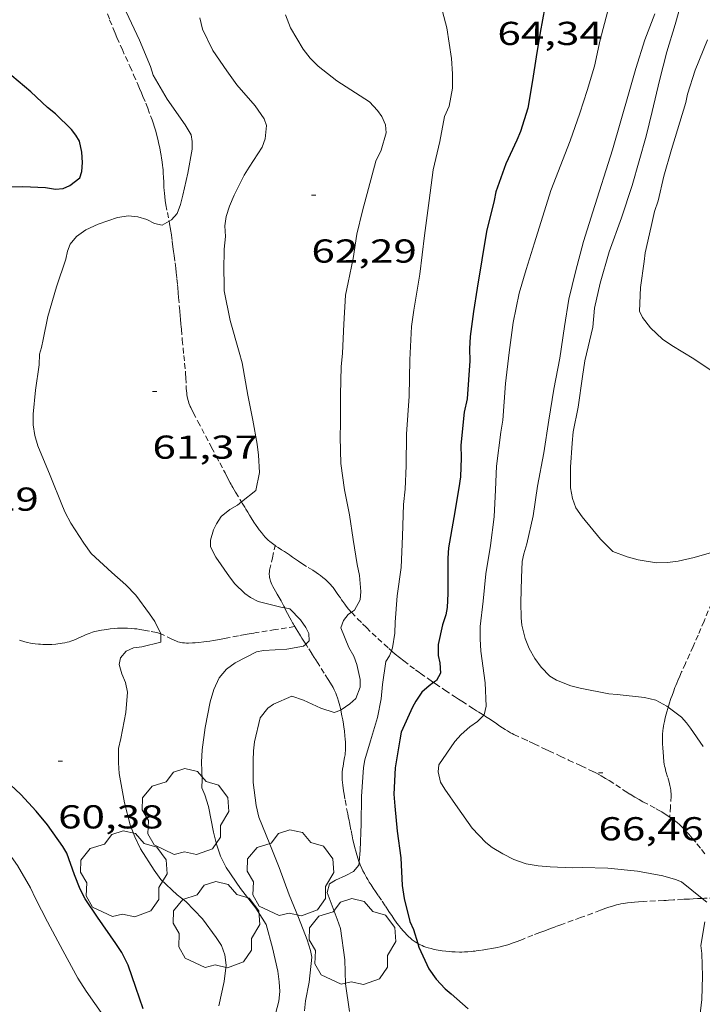
# Model space of a CAD drawing. Units: inches. Extents: x 451000 to 452009, y 4598998 to 4599501.
# Drawn here: x 451640 to 451671, y 4599163 to 4599208 of the extents above; entities that cross this region are included whole.
import ezdxf
from ezdxf.enums import TextEntityAlignment as Align

# ---------------------------------------------------------------- set-up
doc = ezdxf.new("R2010")
doc.units = ezdxf.units.IN
doc.header["$MEASUREMENT"] = 0
doc.linetypes.add('TRAZOS2', pattern=[0.375, 0.25, -0.125])
for name, color, linetype, lineweight in [('ARBRE', 7, 'Continuous', 0), ('CORBA DE NIVELL', 7, 'Continuous', 0), ('CORBA MESTRA', 7, 'Continuous', 0), ('CORRIOL', 7, 'Continuous', 0), ('COTA ALTIMETRICA', 7, 'Continuous', 0)]:
    doc.layers.add(name, color=color, linetype=linetype, lineweight=lineweight)
doc.styles.add('Style-Arial', font='ARIAL.TTF')

# ---------------------------------------------------------------- blocks, each defined once
blk = doc.blocks.new('COTA')
at = {"color": 0, "linetype": 'ByBlock', "lineweight": -2}
blk.add_line((0, 0), (0.2, 0), dxfattribs=at)
blk = doc.blocks.new('ARBRE')
at = {"color": 0, "linetype": 'ByBlock', "lineweight": -2, "flags": 128}
blk.add_lwpolyline([(-0.507, -1.872), (-1.415, -1.448), (-1.697, -0.94), (-1.675, -0.342), (-1.951, 0.138), (-1.943, 0.686), (-1.511, 1.208), (-0.871, 1.406), (-0.543, 1.846), (-0.027, 2.012), (0.541, 1.882), (0.933, 1.428), (1.495, 1.262), (1.921, 0.694), (1.969, 0.068), (1.593, -0.562), (1.593, -1.098), (1.229, -1.618), (0.505, -1.886), (-0.049, -1.762), (-0.507, -1.872)], dxfattribs=at)

msp = doc.modelspace()

# ---------------------------------------------------------------- linework, layer by layer
at = {"layer": 'CORBA DE NIVELL', "color": 30, "linetype": 'Continuous', "lineweight": 0, "flags": 128}
for points, elevation in [([(451669.936, 4599208.581), (451669.604, 4599207.381), (451669.219, 4599206.145), (451668.882, 4599204.855), (451668.56, 4599203.447), (451668.283, 4599202.335), (451667.646, 4599200.093), (451667.165, 4599198.632), (451666.612, 4599197.093), (451666.196, 4599195.678), (451665.944, 4599194.545), (451665.867, 4599193.68), (451665.507, 4599192.169), (451665.408, 4599191.446), (451665.2, 4599190.069), (451664.986, 4599188.953), (451664.94, 4599188.432), (451664.852, 4599187.345), (451664.86, 4599186.413), (451664.946, 4599185.927), (451665.107, 4599185.502), (451665.38, 4599185.098), (451666.22, 4599184.094), (451666.777, 4599183.536)], 68), ([(451649.968, 4599185.774), (451650.622, 4599186.293), (451650.783, 4599187.109), (451650.743, 4599187.891), (451650.669, 4599188.387), (451650.478, 4599189.483), (451650.252, 4599190.614), (451649.997, 4599192.066), (451649.864, 4599192.549), (451649.451, 4599193.989), (451649.183, 4599195.335), (451649.185, 4599195.696), (451649.172, 4599196.244), (451649.181, 4599197.208), (451649.244, 4599197.788), (451649.215, 4599198.276), (451649.276, 4599198.69), (451649.429, 4599199.169), (451649.638, 4599199.666), (451650.083, 4599200.564), (451650.315, 4599200.931), (451650.9, 4599201.839), (451651.033, 4599202.206), (451651.106, 4599202.814), (451650.999, 4599203.12), (451650.58, 4599203.705), (451649.754, 4599204.66), (451649.307, 4599205.285), (451648.667, 4599206.213), (451648.203, 4599207.168), (451648.081, 4599207.678)], 62), ([(451666.528, 4599207.946), (451666.208, 4599206.687), (451665.941, 4599205.494), (451665.608, 4599204.392), (451665.285, 4599203.375), (451664.85, 4599202.113), (451663.967, 4599199.874), (451663.227, 4599197.5), (451662.855, 4599196.302), (451662.538, 4599195.22), (451662.269, 4599193.889), (451662.077, 4599192.544), (451661.92, 4599191.136), (451661.8, 4599189.48), (451661.709, 4599188.927), (451661.513, 4599187.393), (451661.457, 4599186.329), (451661.401, 4599185.098), (451661.236, 4599183.801), (451661.032, 4599182.515)], 66), ([(451668.674, 4599207.86), (451668.219, 4599206.683), (451667.819, 4599205.386), (451667.512, 4599204.332), (451666.757, 4599201.713), (451665.872, 4599198.905), (451665.445, 4599197.562), (451665.093, 4599196.182), (451664.79, 4599194.955), (451664.594, 4599193.714), (451664.375, 4599192.282), (451664.105, 4599190.882), (451663.876, 4599189.481), (451663.648, 4599187.993), (451663.371, 4599186.491), (451663.163, 4599185.143), (451662.883, 4599183.883), (451662.74, 4599183.431), (451662.677, 4599183.075), (451662.634, 4599182.341), (451662.609, 4599181.22), (451662.62, 4599180.535), (451662.659, 4599180.2), (451662.81, 4599179.593), (451662.994, 4599179.136), (451663.241, 4599178.684), (451663.534, 4599178.294), (451663.93, 4599177.897), (451664.229, 4599177.706)], 67), ([(451646.686, 4599198.481), (451646.801, 4599198.547), (451647.052, 4599198.83), (451647.211, 4599199.244), (451647.306, 4599199.653), (451647.534, 4599200.652), (451647.733, 4599201.748), (451647.741, 4599202.086), (451647.696, 4599202.387), (451647.421, 4599202.849), (451646.609, 4599204.009), (451645.974, 4599205.097), (451645.852, 4599205.481)], 61), ([(451656.752, 4599179.035), (451656.804, 4599179.171), (451656.909, 4599179.83), (451656.924, 4599180.339), (451657.007, 4599181.53), (451657.187, 4599182.808), (451657.259, 4599184.226), (451657.293, 4599185.656), (451657.381, 4599186.353), (451657.419, 4599187.415), (451657.442, 4599188.847), (451657.555, 4599190.567)], 64), ([(451631.479, 4599182.082), (451631.486, 4599181.988), (451631.288, 4599181.615), (451631.039, 4599181.44), (451630.782, 4599181.124), (451630.771, 4599180.54), (451630.879, 4599180.079), (451631.076, 4599179.601), (451631.346, 4599179.146), (451631.688, 4599178.672), (451632.391, 4599177.71), (451634.118, 4599176.038), (451635.193, 4599175.033), (451635.4, 4599174.738), (451636.274, 4599173.67), (451636.987, 4599172.89), (451637.844, 4599171.917), (451638.644, 4599170.984), (451639.174, 4599170.241), (451639.821, 4599169.317), (451640.414, 4599168.316), (451640.638, 4599167.829)], 59), ([(451640.638, 4599167.829), (451641.182, 4599166.774), (451641.882, 4599165.467), (451642.552, 4599164.217), (451642.938, 4599163.638), (451643.722, 4599162.517)], 59), ([(451652.814, 4599162.751), (451652.859, 4599163.203), (451653.024, 4599164.041), (451653.149, 4599165.174), (451653.094, 4599165.477), (451652.936, 4599165.952), (451652.542, 4599166.975), (451652.124, 4599167.991)], 63), ([(451670.816, 4599167.834), (451671.033, 4599167.661)], 66), ([(451670.944, 4599166.769), (451670.762, 4599165.704), (451670.802, 4599165.341), (451670.827, 4599164.314), (451670.807, 4599163.255), (451670.689, 4599162.225)], 66)]:
    msp.add_lwpolyline(points, dxfattribs=dict(at, elevation=elevation))
at = {"layer": 'CORBA DE NIVELL', "color": 30, "linetype": 'Continuous', "lineweight": 0}
for points, elevation in [([(451657.555, 4599190.567), (451657.591, 4599192.203), (451657.663, 4599193.719), (451657.771, 4599194.458), (451658.036, 4599196.089), (451658.251, 4599197.831), (451658.457, 4599199.421), (451658.649, 4599200.806), (451658.938, 4599202.082), (451659.156, 4599203.221), (451659.365, 4599203.689), (451659.513, 4599204.496), (451659.518, 4599205.144), (451659.475, 4599205.847), (451659.261, 4599207.24), (451658.935, 4599208.487)], 64), ([(451645.852, 4599205.481), (451645.343, 4599206.667), (451644.743, 4599207.957)], 61), ([(451654.942, 4599180.78), (451655.081, 4599180.882), (451655.334, 4599181.343), (451655.372, 4599181.721), (451655.309, 4599182.439), (451655.198, 4599182.947), (451655.028, 4599184.068), (451654.858, 4599185.19), (451654.628, 4599186.327), (451654.458, 4599187.517), (451654.427, 4599188.706), (451654.448, 4599189.346), (451654.447, 4599190.644), (451654.472, 4599191.892), (451654.546, 4599192.511), (451654.6, 4599193.828), (451654.676, 4599195.13), (451654.8, 4599195.706), (451655.02, 4599196.787), (451655.192, 4599197.894), (451655.447, 4599198.952), (451655.711, 4599199.957), (451656.044, 4599201.196), (451656.288, 4599201.699), (451656.523, 4599202.479), (451656.479, 4599202.848), (451656.315, 4599203.222), (451656.127, 4599203.491), (451655.759, 4599203.877), (451655.132, 4599204.298), (451654.285, 4599204.838), (451653.442, 4599205.498), (451653.07, 4599205.862), (451652.763, 4599206.272), (451652.191, 4599207.229), (451651.958, 4599207.827)], 63), ([(451671.06, 4599206.694), (451670.495, 4599205.311), (451670.154, 4599204.223), (451670.076, 4599203.846), (451669.425, 4599201.72), (451669.082, 4599200.523), (451668.828, 4599199.407), (451668.668, 4599198.924), (451668.508, 4599198.246), (451668.245, 4599197.046), (451668.2, 4599196.663), (451668.028, 4599195.487), (451667.981, 4599194.41), (451668.119, 4599194.116), (451668.485, 4599193.649), (451669.022, 4599193.147), (451669.453, 4599192.852), (451670.443, 4599192.247), (451671.369, 4599191.636)], 69), ([(451646.315, 4599179.801), (451646.046, 4599180.362), (451645.798, 4599180.716), (451645.182, 4599181.554), (451644.732, 4599182.029), (451644.093, 4599182.579), (451643.159, 4599183.438), (451642.829, 4599183.91), (451642.236, 4599184.813), (451641.982, 4599185.3), (451641.867, 4599185.59), (451641.307, 4599186.976), (451640.751, 4599188.315), (451640.609, 4599188.782), (451640.538, 4599189.26), (451640.538, 4599189.748), (451640.637, 4599190.833), (451640.806, 4599191.987), (451640.822, 4599192.467), (451640.915, 4599192.766), (451640.989, 4599193.121), (451641.207, 4599194.162), (451641.596, 4599195.518), (451642.016, 4599196.76), (451642.097, 4599197.119), (451642.205, 4599197.439), (451642.492, 4599197.796), (451642.923, 4599198.087), (451643.485, 4599198.344), (451644.348, 4599198.646), (451644.855, 4599198.718), (451645.28, 4599198.683), (451645.682, 4599198.555), (451646.035, 4599198.372), (451646.378, 4599198.3), (451646.686, 4599198.481)], 61), ([(451651.925, 4599180.977), (451651.752, 4599181.01), (451650.719, 4599181.272), (451650.382, 4599181.447), (451650.116, 4599181.631), (451649.658, 4599182.063), (451649.422, 4599182.386), (451648.798, 4599183.277), (451648.569, 4599183.742), (451648.565, 4599184.042), (451648.698, 4599184.506), (451648.841, 4599184.791), (451649.048, 4599185.122), (451649.436, 4599185.433), (451649.78, 4599185.625), (451649.968, 4599185.774)], 62), ([(451666.777, 4599183.536), (451667.422, 4599183.285), (451667.915, 4599183.152), (451668.748, 4599183.022), (451669.249, 4599183.031), (451669.736, 4599183.089), (451670.461, 4599183.254), (451670.826, 4599183.373), (451672.064, 4599183.712), (451672.285, 4599183.701)], 68), ([(451661.032, 4599182.515), (451660.902, 4599181.292), (451660.767, 4599180.132), (451660.766, 4599179.575), (451660.806, 4599179.017), (451660.996, 4599177.587), (451661.04, 4599176.534), (451660.958, 4599176.135), (451660.941, 4599176.118)], 66), ([(451652.876, 4599179.343), (451653.023, 4599179.487), (451653.018, 4599179.816), (451652.878, 4599180.099), (451652.644, 4599180.433), (451652.158, 4599180.932), (451651.925, 4599180.977)], 62), ([(451654.458, 4599176.353), (451654.485, 4599176.363), (451654.878, 4599176.639), (451655.143, 4599176.873), (451655.338, 4599177.39), (451655.343, 4599177.746), (451655.186, 4599178.417), (451655.046, 4599178.798), (451654.822, 4599179.187), (451654.469, 4599180.083), (451654.583, 4599180.407), (451654.797, 4599180.674), (451654.942, 4599180.78)], 63), ([(451648.947, 4599162.968), (451649.188, 4599164.075), (451649.267, 4599164.813), (451649.21, 4599165.271), (451649.06, 4599165.694), (451648.816, 4599166.07), (451648.2, 4599166.908), (451647.443, 4599167.697), (451647.048, 4599167.996), (451646.313, 4599168.683), (451646.01, 4599169.115), (451645.393, 4599170.08), (451645.132, 4599170.62), (451644.924, 4599171.168), (451644.675, 4599172.165), (451644.432, 4599173.489), (451644.395, 4599173.961), (451644.402, 4599174.62), (451644.498, 4599175.069), (451644.724, 4599176.252), (451644.805, 4599177.169), (451644.711, 4599177.61), (451644.544, 4599178.001), (451644.435, 4599178.423), (451644.488, 4599178.724), (451644.747, 4599179.023), (451645.079, 4599179.177), (451645.453, 4599179.214), (451646.311, 4599179.425), (451646.323, 4599179.784), (451646.315, 4599179.801)], 61), ([(451651.342, 4599161.971), (451651.654, 4599163.186), (451651.695, 4599163.615), (451651.676, 4599164.061), (451651.61, 4599164.532), (451651.366, 4599165.592), (451651.086, 4599166.646), (451650.61, 4599167.396), (451649.928, 4599168.286), (451649.274, 4599169.235), (451649.014, 4599169.746), (451648.833, 4599170.283), (451648.7, 4599170.835), (451648.467, 4599171.99), (451648.307, 4599172.513), (451648.173, 4599172.829), (451648.184, 4599173.218), (451648.16, 4599173.992), (451648.189, 4599174.55), (451648.323, 4599175.571), (451648.544, 4599176.722), (451648.717, 4599177.283), (451648.96, 4599177.814), (451649.282, 4599178.206), (451649.688, 4599178.49), (451650.651, 4599178.998), (451650.958, 4599179.047), (451652.022, 4599179.118), (451652.78, 4599179.249), (451652.876, 4599179.343)], 62), ([(451655.291, 4599169.483), (451655.342, 4599170.003), (451655.382, 4599171.202), (451655.406, 4599172.45), (451655.494, 4599173.761), (451655.555, 4599174.107), (451655.799, 4599174.971), (451656.121, 4599176.017), (451656.282, 4599176.862), (451656.345, 4599177.511), (451656.501, 4599178.558), (451656.666, 4599178.811), (451656.752, 4599179.035)], 64), ([(451664.229, 4599177.706), (451664.868, 4599177.45), (451665.298, 4599177.351), (451666.602, 4599177.092), (451666.971, 4599177.067), (451668.204, 4599176.925), (451668.722, 4599176.799), (451669.214, 4599176.528), (451669.278, 4599176.482)], 67), ([(451652.124, 4599167.991), (451651.67, 4599169.226), (451651.253, 4599170.282), (451650.75, 4599171.502), (451650.631, 4599172.034), (451650.499, 4599173.074), (451650.496, 4599174.068), (451650.51, 4599174.508), (451650.559, 4599174.913), (451650.815, 4599176.011), (451651.161, 4599176.438), (451651.416, 4599176.617), (451652.24, 4599176.989), (451652.777, 4599176.808), (451653.562, 4599176.44), (451654.159, 4599176.243), (451654.458, 4599176.353)], 63), ([(451669.278, 4599176.482), (451669.891, 4599176.036), (451670.11, 4599175.779), (451670.285, 4599175.53), (451670.863, 4599174.704)], 67), ([(451660.941, 4599176.118), (451660.648, 4599175.839), (451660.307, 4599175.601), (451659.913, 4599175.257), (451659.621, 4599174.935), (451658.901, 4599173.884), (451658.873, 4599173.562), (451658.981, 4599173.1), (451659.171, 4599172.774), (451659.763, 4599171.929), (451660.412, 4599171.016), (451661.03, 4599170.355), (451661.313, 4599170.133), (451661.79, 4599169.842), (451662.293, 4599169.598), (451662.85, 4599169.403), (451663.4, 4599169.3), (451663.945, 4599169.261), (451664.954, 4599169.215), (451665.386, 4599169.225), (451666.543, 4599169.205), (451667.891, 4599169.065), (451669.032, 4599168.858), (451669.606, 4599168.694), (451669.884, 4599168.576), (451670.816, 4599167.834)], 66), ([(451654.855, 4599162.707), (451654.679, 4599163.962), (451654.648, 4599165.053), (451654.449, 4599166.467), (451654.299, 4599166.889), (451653.852, 4599168.1), (451653.943, 4599168.486), (451654.221, 4599168.661), (451654.694, 4599168.865), (451655.031, 4599169.052), (451655.276, 4599169.331), (451655.291, 4599169.483)], 64)]:
    msp.add_lwpolyline(points, dxfattribs=dict(at, elevation=elevation))
at = {"layer": 'CORBA MESTRA', "color": 30, "linetype": 'Continuous', "lineweight": 30, "flags": 128}
for points, elevation in [([(451664.363, 4599217.433), (451664.337, 4599217.318), (451664.107, 4599216.209), (451664.103, 4599215.796), (451664.137, 4599215.176), (451664.133, 4599214.596), (451664.077, 4599214.216), (451664.003, 4599213.011), (451664.015, 4599212.492), (451664, 4599211.955), (451664.013, 4599211.407), (451663.997, 4599209.979), (451663.948, 4599209.505), (451663.701, 4599208.17), (451663.485, 4599207.014), (451663.308, 4599205.913)], 65), ([(451637.842, 4599199.926), (451638.295, 4599200.018), (451638.91, 4599200.019), (451640.07, 4599200.05), (451641.101, 4599200), (451641.555, 4599199.937), (451641.899, 4599199.963), (451642.191, 4599200.09), (451642.644, 4599200.446), (451642.747, 4599200.733), (451642.773, 4599201.142), (451642.744, 4599201.6), (451642.633, 4599202.108), (451642.463, 4599202.38), (451642.27, 4599202.626), (451641.542, 4599203.346), (451641.189, 4599203.627), (451640.425, 4599204.341), (451639.569, 4599205.061), (451638.68, 4599205.884), (451637.857, 4599206.684), (451637.107, 4599207.351), (451636.12, 4599208.271)], 60), ([(451657.945, 4599165.795), (451657.996, 4599165.63), (451658.454, 4599164.642), (451658.786, 4599164.181), (451659.192, 4599163.742), (451659.454, 4599163.506), (451660.233, 4599162.84)], 65)]:
    msp.add_lwpolyline(points, dxfattribs=dict(at, elevation=elevation))
at = {"layer": 'CORBA MESTRA', "color": 30, "linetype": 'Continuous', "lineweight": 30}
for points, elevation in [([(451663.308, 4599205.913), (451663.144, 4599204.851), (451662.924, 4599203.603), (451662.6, 4599202.546), (451662.427, 4599202.151), (451661.939, 4599201.077), (451661.486, 4599199.813), (451661.411, 4599199.418), (451661.061, 4599198.021), (451660.642, 4599195.452), (451660.473, 4599194.396), (451660.312, 4599193.259), (451660.294, 4599192.699), (451660.297, 4599192.164), (451660.177, 4599190.439), (451660.053, 4599189.835), (451659.899, 4599188.34), (451659.907, 4599187.77), (451659.876, 4599186.908), (451659.807, 4599186.42), (451659.58, 4599185.07), (451659.343, 4599183.693), (451659.314, 4599183.233), (451659.301, 4599182.052), (451659.313, 4599181.631), (451659.276, 4599180.999), (451659.211, 4599180.661), (451659.07, 4599180.22), (451658.873, 4599179.33), (451658.869, 4599178.82), (451658.943, 4599178.491), (451658.982, 4599178.03), (451658.792, 4599177.701), (451658.661, 4599177.605)], 65), ([(451658.661, 4599177.605), (451658.456, 4599177.456), (451658.123, 4599177.165), (451657.857, 4599176.763), (451657.704, 4599176.48), (451657.197, 4599175.363), (451657.129, 4599175.013), (451656.928, 4599173.739), (451656.855, 4599172.546), (451656.914, 4599172.001), (451657.02, 4599170.874), (451657.181, 4599169.668), (451657.24, 4599168.411), (451657.332, 4599167.821), (451657.593, 4599166.792), (451657.747, 4599166.432), (451657.945, 4599165.795)], 65), ([(451645.523, 4599162.831), (451645.177, 4599163.8), (451644.832, 4599164.809), (451644.544, 4599165.388), (451644.277, 4599165.797), (451643.446, 4599166.983), (451642.892, 4599167.816), (451642.669, 4599168.246), (451642.406, 4599168.901), (451642.062, 4599169.881), (451641.879, 4599170.183), (451641.191, 4599171.166), (451640.667, 4599171.775), (451639.975, 4599172.541), (451639.031, 4599173.414)], 60)]:
    msp.add_lwpolyline(points, dxfattribs=dict(at, elevation=elevation))
at = {"layer": 'CORRIOL', "color": 7, "linetype": 'TRAZOS2', "lineweight": 0}
for points in [[(451643.895, 4599207.867, 60.397), (451643.999, 4599207.598, 60.397), (451644.16, 4599207.196, 60.397), (451644.244, 4599206.996, 60.397), (451644.329, 4599206.796, 60.397), (451644.558, 4599206.276, 60.397), (451644.909, 4599205.499, 60.397), (451645.083, 4599205.11, 60.397), (451645.255, 4599204.72, 60.397), (451645.352, 4599204.494, 60.393), (451645.436, 4599204.297, 60.385), (451645.508, 4599204.124, 60.375), (451645.631, 4599203.82, 60.352), (451645.721, 4599203.591, 60.333), (451645.852, 4599203.244, 60.306), (451645.916, 4599203.069, 60.294), (451645.978, 4599202.892, 60.285), (451646.017, 4599202.776, 60.28), (451646.085, 4599202.557, 60.269), (451646.138, 4599202.364, 60.261), (451646.18, 4599202.194, 60.255), (451646.214, 4599202.045, 60.251), (451646.242, 4599201.914, 60.25), (451646.265, 4599201.8, 60.25), (451646.301, 4599201.6, 60.255), (451646.327, 4599201.45, 60.264), (451646.344, 4599201.338, 60.273), (451646.369, 4599201.17, 60.292), (451646.392, 4599201.004, 60.317), (451646.404, 4599200.905, 60.336), (451646.414, 4599200.812, 60.355), (451646.428, 4599200.638, 60.395), (451646.437, 4599200.486, 60.435), (451646.45, 4599200.219, 60.508), (451646.459, 4599200.019, 60.566), (451646.468, 4599199.869, 60.608), (451646.477, 4599199.757, 60.64), (451646.493, 4599199.588, 60.684), (451646.515, 4599199.42, 60.725), (451646.547, 4599199.223, 60.77), (451646.61, 4599198.88, 60.848), (451646.686, 4599198.481, 60.936)], [(451646.686, 4599198.481, 60.936), (451646.709, 4599198.365, 60.961), (451646.755, 4599198.107, 61.016), (451646.795, 4599197.848, 61.069), (451646.833, 4599197.571, 61.123), (451646.866, 4599197.328, 61.167), (451646.895, 4599197.114, 61.203), (451646.92, 4599196.926, 61.232), (451646.961, 4599196.596, 61.278), (451646.991, 4599196.348, 61.307), (451647.012, 4599196.161, 61.326), (451647.042, 4599195.881, 61.349), (451647.069, 4599195.6, 61.365), (451647.08, 4599195.475, 61.369), (451647.101, 4599195.239, 61.371), (451647.119, 4599195.034, 61.366), (451647.15, 4599194.673, 61.351), (451647.173, 4599194.403, 61.338), (451647.191, 4599194.201, 61.329), (451647.204, 4599194.049, 61.324), (451647.224, 4599193.821, 61.321), (451647.234, 4599193.707, 61.322), (451647.244, 4599193.593, 61.325), (451647.288, 4599193.119, 61.344), (451647.357, 4599192.409, 61.378), (451647.392, 4599192.054, 61.393), (451647.427, 4599191.699, 61.405), (451647.436, 4599191.594, 61.408), (451647.447, 4599191.396, 61.413), (451647.462, 4599191.046, 61.42), (451647.469, 4599190.915, 61.423), (451647.478, 4599190.801, 61.425), (451647.489, 4599190.702, 61.427)], [(451647.489, 4599190.702, 61.427), (451647.5, 4599190.616, 61.429), (451647.512, 4599190.541, 61.431), (451647.538, 4599190.412, 61.434), (451647.563, 4599190.317, 61.437), (451647.584, 4599190.247, 61.438), (451647.623, 4599190.144, 61.442), (451647.645, 4599190.093, 61.443), (451647.669, 4599190.043, 61.445), (451647.784, 4599189.816, 61.454), (451647.99, 4599189.422, 61.471), (451648.616, 4599188.244, 61.533), (451648.826, 4599187.841, 61.557), (451648.984, 4599187.539, 61.578), (451649.221, 4599187.086, 61.616), (451649.339, 4599186.861, 61.638), (451649.458, 4599186.637, 61.661), (451649.497, 4599186.565, 61.671), (451649.534, 4599186.498, 61.685), (451649.569, 4599186.435, 61.7), (451649.635, 4599186.32, 61.736), (451649.694, 4599186.22, 61.773), (451649.903, 4599185.877, 61.914), (451649.956, 4599185.792, 61.947), (451649.968, 4599185.774, 61.953)], [(451649.968, 4599185.774, 61.953), (451649.995, 4599185.727, 61.969), (451650.055, 4599185.63, 61.998), (451650.114, 4599185.533, 62.021), (451650.162, 4599185.454, 62.035), (451650.252, 4599185.305, 62.054), (451650.331, 4599185.174, 62.065), (451650.402, 4599185.06, 62.072), (451650.53, 4599184.86, 62.082), (451650.631, 4599184.711, 62.089), (451650.71, 4599184.599, 62.097), (451650.771, 4599184.516, 62.105), (451650.868, 4599184.392, 62.12), (451650.918, 4599184.33, 62.13), (451650.97, 4599184.268, 62.141), (451651.043, 4599184.186, 62.159), (451651.114, 4599184.113, 62.179), (451651.181, 4599184.049, 62.199), (451651.246, 4599183.992, 62.219), (451651.307, 4599183.94, 62.239), (451651.424, 4599183.849, 62.277), (451651.492, 4599183.8, 62.3)], [(451651.925, 4599180.977, 62.127), (451651.886, 4599181.053, 62.147), (451651.824, 4599181.174, 62.176), (451651.793, 4599181.235, 62.187), (451651.762, 4599181.296, 62.197), (451651.718, 4599181.379, 62.209), (451651.674, 4599181.457, 62.221), (451651.586, 4599181.605, 62.244), (451651.508, 4599181.735, 62.264), (451651.442, 4599181.85, 62.282), (451651.388, 4599181.952, 62.296), (451651.344, 4599182.041, 62.307), (451651.311, 4599182.119, 62.317), (451651.285, 4599182.188, 62.324), (451651.265, 4599182.249, 62.329), (451651.251, 4599182.303, 62.333), (451651.241, 4599182.349, 62.336), (451651.228, 4599182.432, 62.34), (451651.224, 4599182.494, 62.342), (451651.224, 4599182.54, 62.343), (451651.23, 4599182.61, 62.343), (451651.242, 4599182.681, 62.341), (451651.367, 4599183.24, 62.32), (451651.492, 4599183.8, 62.3)], [(451651.492, 4599183.8, 62.3), (451651.492, 4599183.8, 62.3)], [(451651.492, 4599183.8, 62.3), (451651.528, 4599183.774, 62.312), (451651.62, 4599183.711, 62.343), (451651.784, 4599183.604, 62.394), (451651.907, 4599183.525, 62.43), (451652, 4599183.466, 62.454), (451652.14, 4599183.375, 62.486), (451652.209, 4599183.328, 62.498), (451652.278, 4599183.279, 62.509), (451652.37, 4599183.214, 62.521), (451652.546, 4599183.095, 62.542), (451652.704, 4599182.993, 62.559), (451652.984, 4599182.815, 62.586), (451653.192, 4599182.681, 62.606), (451653.344, 4599182.58, 62.621), (451653.456, 4599182.502, 62.632), (451653.538, 4599182.444, 62.641), (451653.656, 4599182.354, 62.654), (451653.77, 4599182.263, 62.669), (451653.852, 4599182.19, 62.679), (451653.926, 4599182.115, 62.686), (451653.993, 4599182.041, 62.691), (451654.055, 4599181.969, 62.695), (451654.111, 4599181.898, 62.698), (451654.214, 4599181.761, 62.704), (451654.301, 4599181.637, 62.71), (451654.377, 4599181.527, 62.717), (451654.442, 4599181.43, 62.725), (451654.5, 4599181.346, 62.734), (451654.55, 4599181.272, 62.744), (451654.639, 4599181.147, 62.767), (451654.707, 4599181.055, 62.788), (451654.759, 4599180.989, 62.808), (451654.798, 4599180.94, 62.824), (451654.858, 4599180.87, 62.852), (451654.92, 4599180.803, 62.885), (451654.942, 4599180.78, 62.898)], [(451672.285, 4599183.701, 67.965), (451672.087, 4599183.242, 67.896), (451671.797, 4599182.554, 67.797), (451671.573, 4599182.012, 67.722), (451671.239, 4599181.198, 67.614), (451670.904, 4599180.385, 67.509), (451670.761, 4599180.047, 67.469), (451670.634, 4599179.752, 67.439), (451670.407, 4599179.237, 67.392), (451670.062, 4599178.465, 67.324), (451669.891, 4599178.079, 67.285), (451669.806, 4599177.885, 67.262), (451669.722, 4599177.692, 67.237), (451669.673, 4599177.578, 67.22), (451669.629, 4599177.471, 67.201), (451669.589, 4599177.37, 67.18), (451669.515, 4599177.182, 67.137), (451669.454, 4599177.017, 67.096), (451669.403, 4599176.872, 67.057), (451669.319, 4599176.616, 66.989), (451669.278, 4599176.482, 66.953)], [(451652.379, 4599180.138, 61.908), (451652.356, 4599180.177, 61.912), (451652.316, 4599180.245, 61.922), (451652.279, 4599180.31, 61.934), (451652.211, 4599180.43, 61.963), (451652.154, 4599180.537, 61.992), (451652.054, 4599180.724, 62.05), (451651.981, 4599180.865, 62.094), (451651.927, 4599180.972, 62.126), (451651.925, 4599180.977, 62.127)], [(451654.942, 4599180.78, 62.898), (451655.221, 4599180.492, 63.055), (451655.447, 4599180.263, 63.186), (451655.618, 4599180.092, 63.284), (451655.875, 4599179.841, 63.433), (451656.137, 4599179.594, 63.581), (451656.42, 4599179.333, 63.739), (451656.635, 4599179.138, 63.857), (451656.752, 4599179.035, 63.921)], [(451646.315, 4599179.801, 60.976), (451646.227, 4599179.832, 60.964), (451646.177, 4599179.847, 60.956), (451646.126, 4599179.86, 60.949), (451645.799, 4599179.931, 60.901), (451645.553, 4599179.978, 60.865), (451645.368, 4599180.008, 60.838), (451645.229, 4599180.027, 60.818), (451645.125, 4599180.039, 60.803), (451644.968, 4599180.053, 60.78), (451644.812, 4599180.063, 60.757), (451644.636, 4599180.067, 60.731), (451644.482, 4599180.064, 60.708), (451644.347, 4599180.058, 60.688), (451644.229, 4599180.049, 60.671), (451644.023, 4599180.028, 60.64), (451643.868, 4599180.007, 60.617), (451643.635, 4599179.97, 60.583), (451643.404, 4599179.927, 60.549), (451643.311, 4599179.906, 60.536), (451643.224, 4599179.881, 60.524), (451643.144, 4599179.855, 60.514), (451643.069, 4599179.828, 60.505), (451642.931, 4599179.772, 60.49), (451642.811, 4599179.72, 60.477), (451642.603, 4599179.624, 60.457), (451642.446, 4599179.555, 60.443), (451642.328, 4599179.507, 60.434), (451642.239, 4599179.474, 60.426), (451642.172, 4599179.451, 60.421), (451642.07, 4599179.422, 60.413), (451641.967, 4599179.399, 60.405), (451641.857, 4599179.38, 60.397), (451641.753, 4599179.364, 60.389), (451641.654, 4599179.351, 60.382), (451641.561, 4599179.342, 60.375), (451641.385, 4599179.329, 60.363), (451641.23, 4599179.323, 60.353), (451641.094, 4599179.323, 60.344), (451640.975, 4599179.327, 60.336), (451640.871, 4599179.332, 60.329), (451640.78, 4599179.34, 60.323), (451640.622, 4599179.357, 60.312), (451640.503, 4599179.374, 60.304), (451640.415, 4599179.39, 60.297), (451640.284, 4599179.417, 60.287), (451640.155, 4599179.449, 60.277), (451639.899, 4599179.52, 60.256)], [(451652.379, 4599180.138, 61.908), (451651.504, 4599179.998, 61.744), (451650.63, 4599179.859, 61.581), (451650.521, 4599179.841, 61.562), (451650.317, 4599179.806, 61.531), (451650.139, 4599179.774, 61.509), (451649.825, 4599179.715, 61.476), (451649.355, 4599179.623, 61.431), (451649.119, 4599179.578, 61.405), (451648.884, 4599179.535, 61.373), (451648.697, 4599179.502, 61.344), (451648.533, 4599179.475, 61.316), (451648.389, 4599179.454, 61.292), (451648.263, 4599179.437, 61.27), (451648.042, 4599179.412, 61.231), (451647.877, 4599179.399, 61.203), (451647.753, 4599179.392, 61.182), (451647.567, 4599179.388, 61.152), (451647.474, 4599179.389, 61.138), (451647.382, 4599179.392, 61.125), (451647.3, 4599179.399, 61.114), (451647.225, 4599179.412, 61.103), (451647.155, 4599179.43, 61.093), (451647.09, 4599179.45, 61.084), (451647.03, 4599179.471, 61.076), (451646.917, 4599179.517, 61.06), (451646.82, 4599179.563, 61.047), (451646.479, 4599179.732, 61), (451646.393, 4599179.771, 60.987), (451646.327, 4599179.797, 60.978), (451646.315, 4599179.801, 60.976)], [(451652.379, 4599180.138, 61.908), (451652.379, 4599180.138, 61.908)], [(451652.876, 4599179.343, 62), (451652.792, 4599179.475, 61.967), (451652.705, 4599179.613, 61.94), (451652.64, 4599179.716, 61.923), (451652.591, 4599179.794, 61.913), (451652.518, 4599179.91, 61.904), (451652.446, 4599180.027, 61.901), (451652.399, 4599180.104, 61.904), (451652.379, 4599180.138, 61.908)], [(451654.458, 4599176.353, 62.937), (451654.441, 4599176.431, 62.913), (451654.413, 4599176.553, 62.876), (451654.387, 4599176.66, 62.843), (451654.362, 4599176.752, 62.814), (451654.313, 4599176.912, 62.763), (451654.271, 4599177.031, 62.725), (451654.236, 4599177.118, 62.697), (451654.208, 4599177.183, 62.676), (451654.161, 4599177.279, 62.644), (451654.109, 4599177.373, 62.613), (451653.992, 4599177.569, 62.548), (451653.889, 4599177.738, 62.492), (451653.707, 4599178.031, 62.398), (451653.43, 4599178.467, 62.261), (451653.29, 4599178.687, 62.193), (451653.15, 4599178.909, 62.125), (451652.974, 4599179.188, 62.042), (451652.908, 4599179.292, 62.013), (451652.876, 4599179.343, 62)], [(451656.752, 4599179.035, 63.921), (451656.799, 4599178.994, 63.946), (451656.923, 4599178.887, 64.013), (451657.113, 4599178.731, 64.113), (451657.308, 4599178.578, 64.213), (451657.592, 4599178.365, 64.357), (451657.842, 4599178.182, 64.483), (451658.061, 4599178.024, 64.594), (451658.447, 4599177.752, 64.788), (451658.661, 4599177.605, 64.896)], [(451658.661, 4599177.605, 64.896), (451658.737, 4599177.552, 64.935), (451659.173, 4599177.256, 65.154), (451659.609, 4599176.966, 65.373), (451659.784, 4599176.852, 65.464), (451659.937, 4599176.753, 65.549), (451660.476, 4599176.412, 65.856), (451660.611, 4599176.327, 65.931)], [(451669.278, 4599176.482, 66.953), (451669.26, 4599176.424, 66.938)], [(451655.247, 4599169.605, 63.927), (451655.186, 4599169.799, 63.887), (451655.138, 4599169.97, 63.855), (451655.098, 4599170.121, 63.829), (451655.066, 4599170.253, 63.808), (451655.014, 4599170.487, 63.774), (451654.977, 4599170.663, 63.751), (451654.923, 4599170.929, 63.72), (451654.869, 4599171.196, 63.693), (451654.818, 4599171.445, 63.672), (451654.774, 4599171.663, 63.658), (451654.7, 4599172.045, 63.637), (451654.649, 4599172.332, 63.623), (451654.613, 4599172.547, 63.613), (451654.588, 4599172.708, 63.605), (451654.555, 4599172.95, 63.59), (451654.526, 4599173.192, 63.573), (451654.519, 4599173.287, 63.566), (451654.518, 4599173.376, 63.559), (451654.52, 4599173.46, 63.553), (451654.526, 4599173.538, 63.547), (451654.543, 4599173.686, 63.536), (451654.564, 4599173.815, 63.525), (451654.605, 4599174.04, 63.504), (451654.635, 4599174.209, 63.484), (451654.655, 4599174.336, 63.467), (451654.667, 4599174.431, 63.452), (451654.674, 4599174.503, 63.44), (451654.68, 4599174.609, 63.42), (451654.68, 4599174.716, 63.397), (451654.672, 4599174.893, 63.355), (451654.662, 4599175.047, 63.317), (451654.651, 4599175.181, 63.282), (451654.627, 4599175.413, 63.217), (451654.604, 4599175.586, 63.167), (451654.584, 4599175.715, 63.129), (451654.55, 4599175.908, 63.071), (451654.511, 4599176.102, 63.013), (451654.458, 4599176.353, 62.937)], [(451660.611, 4599176.327, 65.931), (451660.713, 4599176.263, 65.985), (451660.866, 4599176.166, 66.062), (451660.941, 4599176.118, 66.097)], [(451660.941, 4599176.118, 66.097), (451661.019, 4599176.068, 66.133), (451661.094, 4599176.019, 66.164), (451661.164, 4599175.972, 66.19), (451661.231, 4599175.927, 66.211), (451661.294, 4599175.883, 66.229), (451661.414, 4599175.801, 66.258), (451661.519, 4599175.728, 66.278), (451661.613, 4599175.664, 66.293), (451661.78, 4599175.554, 66.313), (451661.907, 4599175.473, 66.326), (451662.003, 4599175.415, 66.334), (451662.15, 4599175.333, 66.345), (451662.225, 4599175.294, 66.351), (451662.3, 4599175.257, 66.357), (451662.696, 4599175.07, 66.391), (451662.994, 4599174.93, 66.416), (451663.217, 4599174.826, 66.432), (451663.551, 4599174.669, 66.451), (451663.719, 4599174.591, 66.458), (451663.886, 4599174.512, 66.461), (451664.393, 4599174.274, 66.465), (451664.773, 4599174.096, 66.466), (451665.343, 4599173.828, 66.463), (451665.912, 4599173.557, 66.453), (451666.035, 4599173.496, 66.45), (451666.148, 4599173.437, 66.447), (451666.253, 4599173.379, 66.444), (451666.448, 4599173.265, 66.439), (451666.616, 4599173.162, 66.434), (451666.907, 4599172.974, 66.424), (451667.34, 4599172.688, 66.408), (451667.558, 4599172.548, 66.399), (451667.778, 4599172.412, 66.389), (451667.968, 4599172.301, 66.379), (451668.137, 4599172.208, 66.367), (451668.731, 4599171.889, 66.319), (451668.878, 4599171.807, 66.308), (451668.988, 4599171.744, 66.301), (451669.152, 4599171.646, 66.291), (451669.314, 4599171.544, 66.285), (451669.423, 4599171.469, 66.282), (451669.523, 4599171.395, 66.28), (451669.614, 4599171.323, 66.279), (451669.697, 4599171.254, 66.279), (451669.774, 4599171.186, 66.279), (451669.913, 4599171.055, 66.279), (451670.031, 4599170.936, 66.28), (451670.132, 4599170.83, 66.282), (451670.218, 4599170.734, 66.283), (451670.366, 4599170.564, 66.285), (451670.582, 4599170.304, 66.286), (451670.795, 4599170.042, 66.285), (451670.942, 4599169.856, 66.282)], [(451669.26, 4599176.424, 66.938), (451669.219, 4599176.278, 66.902), (451669.189, 4599176.168, 66.877), (451669.147, 4599176.003, 66.842), (451669.108, 4599175.836, 66.813), (451669.085, 4599175.725, 66.796), (451669.068, 4599175.62, 66.78), (451669.054, 4599175.52, 66.765), (451669.044, 4599175.427, 66.752), (451669.031, 4599175.25, 66.727), (451669.026, 4599175.095, 66.706), (451669.025, 4599174.958, 66.687), (451669.027, 4599174.838, 66.672), (451669.036, 4599174.629, 66.646), (451669.047, 4599174.472, 66.626), (451669.067, 4599174.238, 66.599), (451669.09, 4599174.007, 66.573), (451669.103, 4599173.91, 66.563), (451669.119, 4599173.82, 66.554), (451669.138, 4599173.735, 66.547), (451669.18, 4599173.577, 66.534), (451669.263, 4599173.299, 66.514), (451669.324, 4599173.091, 66.499), (451669.363, 4599172.935, 66.485), (451669.386, 4599172.818, 66.474), (451669.399, 4599172.729, 66.464), (451669.406, 4599172.663, 66.456), (451669.411, 4599172.563, 66.444), (451669.409, 4599172.463, 66.429), (451669.38, 4599171.991, 66.356), (451669.351, 4599171.519, 66.284)], [(451655.291, 4599169.483, 63.954), (451655.283, 4599169.503, 63.949), (451655.247, 4599169.605, 63.927)], [(451657.945, 4599165.795, 64.962), (451657.909, 4599165.815, 64.955), (451657.833, 4599165.862, 64.94), (451657.778, 4599165.901, 64.928), (451657.696, 4599165.963, 64.911), (451657.617, 4599166.03, 64.893), (451657.525, 4599166.115, 64.871), (451657.443, 4599166.196, 64.851), (451657.37, 4599166.273, 64.831), (451657.303, 4599166.345, 64.813), (451657.185, 4599166.483, 64.777), (451657.086, 4599166.605, 64.746), (451657.004, 4599166.714, 64.719), (451656.866, 4599166.906, 64.67), (451656.765, 4599167.053, 64.633), (451656.618, 4599167.276, 64.575), (451656.469, 4599167.502, 64.517), (451656.304, 4599167.746, 64.451), (451656.159, 4599167.957, 64.389), (451656.032, 4599168.141, 64.333), (451655.923, 4599168.303, 64.283), (451655.829, 4599168.445, 64.239), (451655.75, 4599168.571, 64.201), (451655.682, 4599168.682, 64.167), (451655.624, 4599168.78, 64.138), (451655.528, 4599168.954, 64.088), (451655.46, 4599169.087, 64.052), (451655.412, 4599169.189, 64.025), (451655.344, 4599169.344, 63.986), (451655.291, 4599169.483, 63.954)], [(451670.816, 4599167.834, 65.974), (451670.809, 4599167.834, 65.973), (451670.702, 4599167.829, 65.963), (451670.601, 4599167.824, 65.957), (451670.412, 4599167.815, 65.95), (451670.245, 4599167.805, 65.949), (451669.954, 4599167.789, 65.952), (451669.516, 4599167.762, 65.96), (451669.297, 4599167.749, 65.958), (451669.188, 4599167.743, 65.955), (451669.079, 4599167.737, 65.949), (451668.162, 4599167.693, 65.89), (451667.933, 4599167.678, 65.874), (451667.762, 4599167.664, 65.86), (451667.634, 4599167.651, 65.85), (451667.442, 4599167.629, 65.832), (451667.251, 4599167.6, 65.813), (451667.138, 4599167.579, 65.801), (451667.033, 4599167.557, 65.789), (451666.935, 4599167.534, 65.778), (451666.753, 4599167.484, 65.756), (451666.595, 4599167.435, 65.736), (451666.457, 4599167.389, 65.719), (451666.219, 4599167.303, 65.687), (451665.864, 4599167.168, 65.638), (451665.509, 4599167.034, 65.589), (451665.315, 4599166.964, 65.56), (451664.977, 4599166.84, 65.502), (451664.469, 4599166.655, 65.413), (451664.215, 4599166.562, 65.373), (451664.088, 4599166.515, 65.356), (451663.961, 4599166.468, 65.341), (451663.852, 4599166.428, 65.33), (451663.648, 4599166.351, 65.315), (451663.469, 4599166.282, 65.306), (451663.156, 4599166.161, 65.297), (451662.685, 4599165.978, 65.289), (451662.449, 4599165.888, 65.282), (451662.212, 4599165.8, 65.269), (451662.112, 4599165.765, 65.262), (451662.017, 4599165.734, 65.255), (451661.838, 4599165.682, 65.241), (451661.679, 4599165.642, 65.229), (451661.54, 4599165.611, 65.217), (451661.294, 4599165.563, 65.197), (451661.109, 4599165.531, 65.182), (451660.831, 4599165.489, 65.16), (451660.553, 4599165.449, 65.141), (451660.461, 4599165.437, 65.136), (451660.374, 4599165.427, 65.132), (451660.21, 4599165.414, 65.129), (451660.067, 4599165.408, 65.127), (451659.94, 4599165.405, 65.127), (451659.83, 4599165.406, 65.128), (451659.636, 4599165.412, 65.128), (451659.491, 4599165.421, 65.127), (451659.382, 4599165.43, 65.125), (451659.219, 4599165.446, 65.119), (451659.057, 4599165.466, 65.109), (451658.863, 4599165.495, 65.092), (451658.695, 4599165.526, 65.074), (451658.55, 4599165.559, 65.057), (451658.424, 4599165.594, 65.04), (451658.316, 4599165.629, 65.024), (451658.222, 4599165.663, 65.01), (451658.142, 4599165.696, 64.997), (451658.072, 4599165.728, 64.985), (451658.012, 4599165.758, 64.974), (451657.945, 4599165.795, 64.962)], [(451672.509, 4599167.899, 66.26), (451671.777, 4599167.872, 66.132), (451671.045, 4599167.844, 66.005), (451670.924, 4599167.839, 65.986), (451670.816, 4599167.834, 65.974)]]:
    msp.add_polyline3d(points, dxfattribs=at)

# ---------------------------------------------------------------- block references
at = {"layer": 'ARBRE', "color": 3, "linetype": 'Continuous', "lineweight": 0, "xscale": 1.000001550400009, "yscale": 1.000001550399986, "zscale": 1.0000015504, "rotation": 359.9995652666707}
for p in [(451647.429, 4599171.698, 61.101), (451644.635, 4599168.882, 60.653), (451652.18, 4599168.93, 62.509), (451648.825, 4599166.581, 61.165), (451654.985, 4599165.816, 64.173)]:
    msp.add_blockref('ARBRE', p, dxfattribs=at)
at = {"layer": 'COTA ALTIMETRICA', "color": 7, "linetype": 'Continuous', "lineweight": 0, "xscale": 1.000001550400009, "yscale": 1.000001550399986, "zscale": 1.0000015504, "rotation": 359.9995652666707}
for p in [(451653.133, 4599199.656, 62.288), (451645.937, 4599190.78, 61.368), (451641.666, 4599174.048, 60.384), (451666.127, 4599173.509, 66.456)]:
    msp.add_blockref('COTA', p, dxfattribs=at)

# ---------------------------------------------------------------- texts
at = {"layer": 'COTA ALTIMETRICA', "color": 7, "linetype": 'Continuous', "lineweight": 0, "style": 'Style-Arial', "width": 1.333331}
for s, p in [('64,34', (451661.55, 4599207.505, 64.344)), ('62,29', (451653.133, 4599197.656, 62.288)), ('61,37', (451645.937, 4599188.78, 61.368)), ('60,29', (451636.022, 4599186.427, 60.288)), ('60,38', (451641.666, 4599172.048, 60.384)), ('66,46', (451666.127, 4599171.509, 66.456))]:
    msp.add_text(s, height=1.05, rotation=359.9996, dxfattribs=at).set_placement(p, align=Align.TOP_LEFT)

doc.saveas('drawing.dxf')
